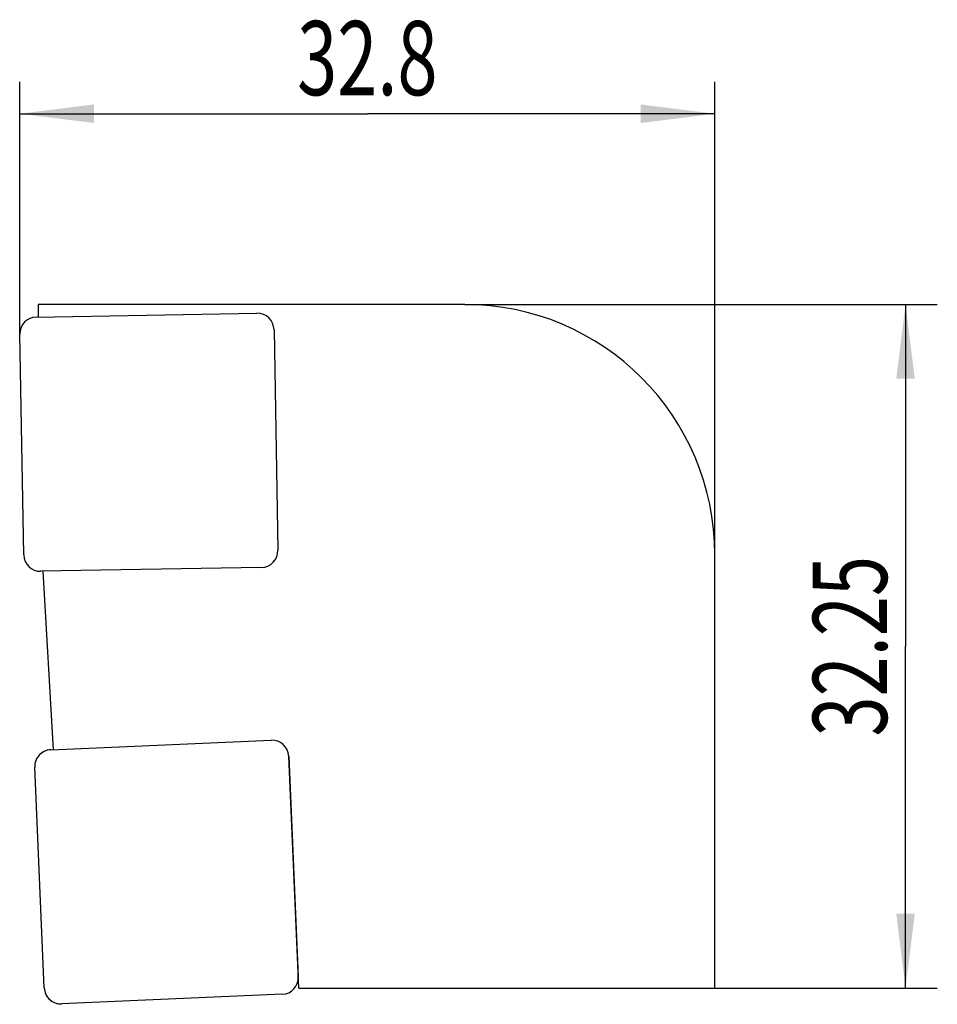
# Model space of a CAD drawing. Units: millimetres. Extents: x 0.2 to 43.5, y 0 to 46.4.
import ezdxf
from ezdxf.enums import TextEntityAlignment as Align

# ---------------------------------------------------------------- set-up
doc = ezdxf.new("R2010")
doc.units = ezdxf.units.MM
doc.header["$LTSCALE"] = 23.1
doc.layers.get('0').update_dxf_attribs({"linetype": 'CONTINUOUS'})
for name, color, linetype in [('_03_2D_ZEICHNUNG_BEMASSUNGEN', 7, 'CONTINUOUS'), ('_30_VOLUMEN', 7, 'CONTINUOUS'), ('CUT', 7, 'CONTINUOUS')]:
    doc.layers.add(name, color=color, linetype=linetype)
doc.styles.get("Standard").update_dxf_attribs({"font": 'SIMPLEX.SHX', "width": 0.7})
doc.dimstyles.new('DIMSTYLE_1', dxfattribs={"dimtxt": 3.5, "dimasz": 3.5, "dimexe": 1.5, "dimexo": 0, "dimgap": 0.875, "dimtad": 1, "dimdsep": 46, "dimtxsty": 'STANDARD', "dimblk": '_FILLED', "dimblk1": '_FILLED', "dimblk2": '_FILLED', "dimcen": 0.09, "dimclrt": 2, "dimazin": 2, "dimtp": 0.3, "dimtm": 0.3, "dimtfac": 1, "dimtofl": 0, "dimtmove": 0, "dimatfit": 3, "dimldrblk": '_FILLED', "dimfxl": 1, "dimtolj": 1, "dimarcsym": 0})

# ---------------------------------------------------------------- blocks, each defined once
blk = doc.blocks.new('_FILLED')
at = {"color": 0, "linetype": 'BYBLOCK'}
blk.add_solid([(0, 0), (-1, 0.125), (-1, -0.125)], dxfattribs=at)
blk = doc.blocks.new('*D0')
at = {"layer": '_03_2D_ZEICHNUNG_BEMASSUNGEN', "color": 7, "linetype": 'CONTINUOUS'}
for p, q in [((21.2, 33), (43.5, 33)), ((42, 33), (42, 16.875)), ((42, 0.75), (42, 16.875)), ((33, 0.75), (43.5, 0.75))]:
    blk.add_line(p, q, dxfattribs=at)
at = {"layer": '_03_2D_ZEICHNUNG_BEMASSUNGEN', "color": 7, "linetype": 'CONTINUOUS', "xscale": 3.5, "yscale": 3.5, "zscale": 3.5}
for p, rotation in [((42, 33), 90), ((42, 0.75), 270)]:
    blk.add_blockref('_FILLED', p, dxfattribs=dict(at, rotation=rotation))
at = {"layer": '_03_2D_ZEICHNUNG_BEMASSUNGEN', "color": 2, "linetype": 'CONTINUOUS', "width": 0.714286}
blk.add_text('32.25', height=3.5, rotation=90, dxfattribs=at).set_placement((41.125, 16.875), align=Align.CENTER)
blk = doc.blocks.new('*D1')
at = {"layer": '_03_2D_ZEICHNUNG_BEMASSUNGEN', "color": 7, "linetype": 'CONTINUOUS'}
for p, q in [((0.2, 31.618), (0.2, 43.5)), ((33, 21.2), (33, 43.5)), ((0.2, 42), (16.6, 42)), ((33, 42), (16.6, 42))]:
    blk.add_line(p, q, dxfattribs=at)
at = {"layer": '_03_2D_ZEICHNUNG_BEMASSUNGEN', "color": 7, "linetype": 'CONTINUOUS', "xscale": 3.5, "yscale": 3.5, "zscale": 3.5, "rotation": 180}
blk.add_blockref('_FILLED', (0.2, 42), dxfattribs=at)
at = {"layer": '_03_2D_ZEICHNUNG_BEMASSUNGEN', "color": 7, "linetype": 'CONTINUOUS', "xscale": 3.5, "yscale": 3.5, "zscale": 3.5}
blk.add_blockref('_FILLED', (33, 42), dxfattribs=at)
at = {"layer": '_03_2D_ZEICHNUNG_BEMASSUNGEN', "color": 2, "linetype": 'CONTINUOUS', "width": 0.714286}
blk.add_text('32.8', height=3.5, dxfattribs=at).set_placement((16.6, 42.875), align=Align.CENTER)

msp = doc.modelspace()

# ---------------------------------------------------------------- linework, layer by layer
at = {"layer": '_30_VOLUMEN', "color": 4, "linetype": 'CONTINUOUS'}
for p, q in [((1.062, 33), (1.072, 32.41)), ((21.2, 33), (1.062, 33)), ((0.976, 32.408), (11.384, 32.59)), ((0.382, 21.186), (0.2, 31.604)), ((12.198, 31.804), (12.38, 21.406)), ((33, 0.75), (33, 21.2)), ((11.594, 20.592), (1.186, 20.41)), ((1.282, 20.412), (1.765, 11.994)), ((1.655, 11.989), (12.055, 12.443)), ((13.366, 0.75), (12.889, 11.679)), ((1.355, 0.755), (0.9, 11.165)), ((13.366, 0.75), (33, 0.75)), ((12.588, 0.455), (2.179, 0))]:
    msp.add_line(p, q, dxfattribs=at)
for centre, radius, start, end in [((21.2, 21.2), 11.8, 0, 90), ((11.398, 31.79), 0.8, 1, 91), ((11.58, 21.392), 0.8, 271, 1), ((12.09, 11.644), 0.8, 2.5, 92.5)]:
    msp.add_arc(centre, radius, start, end, dxfattribs=at)
for centre, major_axis, start_param, end_param in [((1.01, 31.599), (0.59, -0.569), 2.368432, 3.914754), ((1.191, 21.22), (-0.569, -0.59), -0.773161, 0.773161), ((1.71, 11.181), (0.604, -0.554), 2.368432, 3.914754), ((12.533, 1.263), (0.604, -0.554), 5.510024, 7.056346), ((2.163, 0.81), (0.554, 0.604), -3.914754, -2.368432)]:
    msp.add_ellipse(centre, major_axis=major_axis, ratio=0.97582, start_param=start_param, end_param=end_param, dxfattribs=at)
at = {"layer": 'CUT', "color": 5, "linetype": 'CONTINUOUS'}
for p, q in [((0.976, 32.408), (11.384, 32.59)), ((0.382, 21.186), (0.2, 31.604)), ((12.198, 31.804), (12.38, 21.406)), ((11.594, 20.592), (1.186, 20.41)), ((1.655, 11.989), (12.055, 12.443)), ((12.889, 11.679), (13.343, 1.279)), ((1.355, 0.755), (0.9, 11.165)), ((12.588, 0.455), (2.179, 0))]:
    msp.add_line(p, q, dxfattribs=at)
for centre, start, end in [((11.398, 31.79), 1, 91), ((11.58, 21.392), 271, 1), ((12.09, 11.644), 2.5, 92.5)]:
    msp.add_arc(centre, 0.8, start, end, dxfattribs=at)
for centre, major_axis, start_param, end_param in [((1.01, 31.599), (0.59, -0.569), 8.651617, 10.197939), ((1.191, 21.22), (-0.569, -0.59), 5.510024, 7.056346), ((12.533, 1.263), (0.604, -0.554), 5.510024, 7.056346)]:
    msp.add_ellipse(centre, major_axis=major_axis, ratio=0.97582, start_param=start_param, end_param=end_param, dxfattribs=at)
for points, knots in [([(1.655, 11.989), (1.552, 11.984), (1.346, 11.935), (1.091, 11.748), (0.927, 11.478), (0.896, 11.269), (0.9, 11.165)], [0, 0, 0, 0, 0.251684, 0.499984, 0.748299, 1, 1, 1, 1]), ([(1.355, 0.755), (1.359, 0.652), (1.409, 0.446), (1.595, 0.191), (1.866, 0.027), (2.075, -0.004), (2.179, 0)], [0, 0, 0, 0, 0.251701, 0.500016, 0.748316, 1, 1, 1, 1])]:
    msp.add_open_spline(points, degree=3, knots=knots, dxfattribs=at)

# ---------------------------------------------------------------- dimensions: what is measured, and where the dimension line sits
at = {"layer": '_03_2D_ZEICHNUNG_BEMASSUNGEN', "color": 7, "linetype": 'CONTINUOUS'}
for base, p1, p2, angle, picture, middle in [((0.2, 42), (33, 21.2), (0.2, 31.618), 180, '*D1', (16.1, 42)), ((42, 0.75), (21.2, 33), (33, 0.75), 270, '*D0', (42, 16.375))]:
    dim = msp.add_linear_dim(base=base, p1=p1, p2=p2, angle=angle, dimstyle='DIMSTYLE_1', dxfattribs=at)
    dim.commit()
    dim.dimension.update_dxf_attribs({"geometry": picture, "text_midpoint": middle, "dimtype": 160})

doc.saveas('drawing.dxf')
